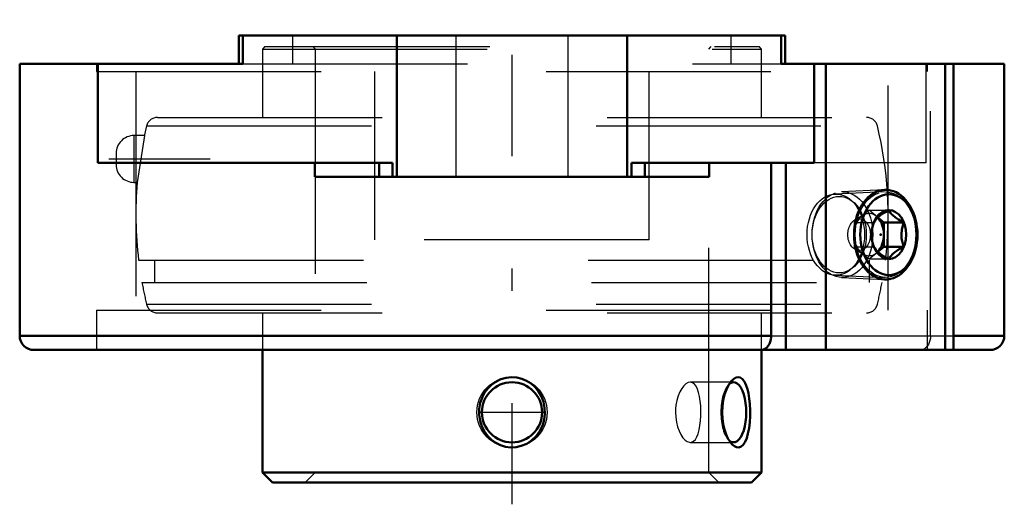
# Model space of a CAD drawing. Units: inches. Extents: x -2.19 to 2.19, y -2.09 to 0.07.
import ezdxf

# ---------------------------------------------------------------- set-up
doc = ezdxf.new("R2010")
doc.units = ezdxf.units.IN
doc.header["$MEASUREMENT"] = 0
doc.linetypes.add('Center', pattern=[1.5, 0.45, -0.5, 0.05, -0.5])
doc.linetypes.add('Dashed', pattern=[2, 1, -1])
for name, color, linetype, lineweight in [('AM_4', 7, 'Continuous', 50), ('AM_5', 3, 'Continuous', 25), ('AM_7', 7, 'Center', 25), ('AM_9', 6, 'Dashed', 25), ('ConnectionPoints', 7, 'Continuous', 50)]:
    doc.layers.add(name, color=color, linetype=linetype, lineweight=lineweight)

# ---------------------------------------------------------------- blocks, each defined once
blk = doc.blocks.new('2_430026_0_in_049892_4')
at = {"layer": 'AM_4'}
for p, q in [((1.6581, -0.6874), (1.6571, -0.6874)), ((1.6545, -0.8325), (1.6272, -0.8103)), ((1.6545, -0.9408), (1.6545, -0.8325)), ((1.6545, -0.8325), (1.7424, -0.8325)), ((1.8, -0.8424), (1.7991, -0.8376)), ((1.6272, -0.9631), (1.6545, -0.9408)), ((1.6545, -0.9408), (1.7424, -0.9408)), ((1.7991, -0.9357), (1.8, -0.9309)), ((1.6571, -1.0859), (1.6581, -1.086))]:
    blk.add_line(p, q, dxfattribs=at)
for points in [[(1.6098, -0.8325), (1.617, -0.8213), (1.6222, -0.8151), (1.6287, -0.8089), (1.6395, -0.8002), (1.6528, -0.7914), (1.6642, -0.7848), (1.6761, -0.7784)], [(1.6761, -0.7784), (1.6833, -0.7897), (1.6885, -0.7958), (1.695, -0.8021), (1.7058, -0.8108), (1.7191, -0.8195), (1.7305, -0.8262), (1.7424, -0.8325)], [(1.6098, -0.9408), (1.604, -0.9217), (1.6006, -0.9038), (1.5995, -0.8847), (1.6012, -0.8655), (1.6054, -0.8463), (1.6098, -0.8325)], [(1.7424, -0.8325), (1.738, -0.8463), (1.7339, -0.8649), (1.7321, -0.8847), (1.7331, -0.9032), (1.7366, -0.9217), (1.7424, -0.9408)], [(1.6761, -0.9949), (1.6557, -0.9836), (1.6459, -0.9775), (1.637, -0.9713), (1.6266, -0.9626), (1.6184, -0.9538), (1.6135, -0.9472), (1.6098, -0.9408)], [(1.7424, -0.9408), (1.7219, -0.9521), (1.7122, -0.9582), (1.7033, -0.9645), (1.6929, -0.9731), (1.6847, -0.9819), (1.6798, -0.9885), (1.6761, -0.9949)]]:
    blk.add_lwpolyline(points, dxfattribs=at)
for centre, major_axis, start_param, end_param in [((1.6625, -0.8867), (0, 0.1994), 4.960949, 10.747014), ((1.5882, -0.8867), (0, 0.0938), 3.761831, 5.662081)]:
    blk.add_ellipse(centre, major_axis=major_axis, ratio=0.707107, start_param=start_param, end_param=end_param, dxfattribs=at)
for major_axis in [(0, 0.18), (0, -0.109)]:
    blk.add_ellipse((1.6766, -0.8867), major_axis=major_axis, ratio=0.707107, dxfattribs=at)
at = {"layer": 'AM_9'}
for p, q in [((1.6571, -0.6874), (1.4655, -0.6959)), ((1.5882, -0.7784), (1.5219, -0.8325)), ((1.5882, -0.7784), (1.6761, -0.7784)), ((1.6272, -0.8103), (1.5882, -0.7784)), ((1.5641, -0.7993), (1.5257, -0.8205)), ((1.5219, -0.8325), (1.5219, -0.9408)), ((1.5219, -0.8325), (1.6098, -0.8325)), ((1.5219, -0.9408), (1.5882, -0.9949)), ((1.5219, -0.9408), (1.6098, -0.9408)), ((1.5257, -0.9528), (1.5641, -0.974)), ((1.5882, -0.9949), (1.6272, -0.9631)), ((1.5882, -0.9949), (1.6761, -0.9949)), ((1.4655, -1.0774), (1.6571, -1.0859))]:
    blk.add_line(p, q, dxfattribs=at)
for centre, major_axis in [((1.4698, -0.8867), (0, 0.1909)), ((1.4556, -0.8867), (0, -0.1702)), ((1.544, -0.8867), (0, 0.071))]:
    blk.add_ellipse(centre, major_axis=major_axis, ratio=0.707107, dxfattribs=at)
for centre, major_axis, start_param, end_param in [((1.5882, -0.8867), (0, 0.0938), 5.662081, 10.045016), ((1.6625, -0.8867), (0, 0.1994), 4.463829, 4.960949)]:
    blk.add_ellipse(centre, major_axis=major_axis, ratio=0.707107, start_param=start_param, end_param=end_param, dxfattribs=at)
blk = doc.blocks.new('3_389941_0_in_049892_4')
at = {"layer": 'AM_4'}
for p, q in [((-1.11, -1.4), (-1.11, -1.9456)), ((1.11, -1.9456), (1.11, -1.4)), ((-1.11, -1.9456), (-1.0656, -1.99)), ((-1.11, -1.9456), (1.11, -1.9456)), ((1.0656, -1.99), (1.11, -1.9456)), ((-1.0656, -1.99), (1.0656, -1.99))]:
    blk.add_line(p, q, dxfattribs=at)
for points in [[(-0.1064, -1.5702), (-0.0906, -1.5548), (-0.0722, -1.5416), (-0.05, -1.5306), (-0.0253, -1.5236), (-0.0021, -1.5213), (0.0218, -1.523), (0.0438, -1.5284), (0.0652, -1.5376), (0.0847, -1.55), (0.1024, -1.5658), (0.1179, -1.5847), (0.1305, -1.6065), (0.1398, -1.6307), (0.1453, -1.6569), (0.1464, -1.6839), (0.143, -1.7115), (0.1352, -1.7376), (0.1227, -1.7628), (0.1068, -1.7843), (0.0868, -1.8033), (0.0655, -1.8172), (0.0412, -1.8274), (0.0179, -1.8326), (-0.0066, -1.8336), (-0.0291, -1.8306), (-0.0515, -1.8238), (-0.0719, -1.8136), (-0.0909, -1.7999), (-0.108, -1.783), (-0.1225, -1.7632), (-0.1341, -1.7404), (-0.1421, -1.7155), (-0.1461, -1.689), (-0.1458, -1.6615), (-0.1409, -1.6347), (-0.1313, -1.6083), (-0.1204, -1.5885), (-0.1064, -1.5702)], [(0.9736, -1.5413), (0.974, -1.5408), (0.9848, -1.5299), (0.9958, -1.5233), (1.006, -1.5213), (1.0157, -1.5233), (1.0244, -1.5291), (1.0323, -1.5384), (1.0376, -1.5474), (1.0422, -1.558)], [(0.9735, -1.8137), (0.9698, -1.8086), (0.9606, -1.7935), (0.9526, -1.7757), (0.9454, -1.7543), (0.9401, -1.731), (0.9365, -1.705), (0.9353, -1.6783), (0.9365, -1.6508), (0.9401, -1.624), (0.946, -1.5988), (0.9539, -1.5758), (0.9634, -1.5565), (0.9736, -1.5413)], [(1.0422, -1.558), (1.0475, -1.5743), (1.0518, -1.5927), (1.0555, -1.6159), (1.0579, -1.6407), (1.059, -1.6676), (1.0589, -1.6948), (1.0573, -1.722), (1.0543, -1.7479), (1.0498, -1.7716), (1.0439, -1.7925), (1.0367, -1.8092), (1.0283, -1.822), (1.0192, -1.8299), (1.0093, -1.8335), (0.9994, -1.8329), (0.9893, -1.8283), (0.9793, -1.8201), (0.9735, -1.8137)]]:
    blk.add_lwpolyline(points, dxfattribs=at)
blk.add_circle((0, -1.6775), 0.1337, dxfattribs=at)
blk.add_ellipse((0.9856, -1.6775), major_axis=(0, -0.1337), ratio=0.422618, start_param=5.919793, end_param=9.78103, dxfattribs=at)
at = {"layer": 'AM_5'}
blk.add_circle((0, -1.6775), 0.1562, dxfattribs=at)
at = {"layer": 'AM_7'}
for p, q in [((-1.7933, -0.55), (-1.0775, -0.55)), ((-0.1404, -1.6775), (0.1404, -1.6775))]:
    blk.add_line(p, q, dxfattribs=at)
at = {"layer": 'AM_9'}
for p, q in [((-1.0989, -0.05), (-1.11, -0.0611)), ((-1.11, -0.0611), (1.11, -0.0611)), ((-1.11, -0.0611), (-1.11, -0.365)), ((-1.0989, -0.05), (1.0989, -0.05)), ((-0.8861, -0.05), (-0.875, -0.0611)), ((-0.875, -0.0611), (-0.875, -1.9456)), ((0.875, -0.0611), (0.8861, -0.05)), ((0.875, -1.9456), (0.875, -0.0611)), ((1.11, -0.0611), (1.0989, -0.05)), ((1.11, -0.365), (1.11, -0.0611)), ((-1.5769, -0.365), (1.5769, -0.365)), ((-1.6255, -0.4031), (1.6255, -0.4031)), ((-1.6354, -0.4458), (-1.6817, -0.4458)), ((-1.6817, -0.4458), (-1.6817, -0.6542)), ((-1.6353, -0.4458), (-1.6669, -0.6542)), ((-1.7608, -0.5249), (-1.7608, -0.5751)), ((-1.6817, -0.6542), (-1.6669, -0.6542)), ((-1.6613, -1), (1.6613, -1)), ((-1.5899, -1), (-1.5899, -1.1)), ((1.5899, -1.1), (1.5899, -1)), ((-1.6461, -1.1), (1.6461, -1.1)), ((-1.6255, -1.1969), (1.6255, -1.1969)), ((-1.5769, -1.235), (1.5769, -1.235)), ((-1.11, -1.235), (-1.11, -1.4)), ((1.11, -1.4), (1.11, -1.235)), ((0.9856, -1.5438), (0.793, -1.5438)), ((0.9735, -1.5414), (0.9592, -1.5592)), ((0.9592, -1.7958), (0.9734, -1.8135)), ((0.793, -1.8112), (0.9856, -1.8112)), ((-0.875, -1.9456), (-0.9194, -1.99)), ((0.9194, -1.99), (0.875, -1.9456))]:
    blk.add_line(p, q, dxfattribs=at)
for points in [[(0.793, -1.5438), (0.7839, -1.5454), (0.7739, -1.5509), (0.7643, -1.5596), (0.7549, -1.5719), (0.7465, -1.5869), (0.739, -1.6049), (0.7333, -1.6245), (0.7293, -1.6463), (0.7277, -1.6617), (0.7272, -1.6775)], [(0.793, -1.8112), (0.7991, -1.8104), (0.8077, -1.8062), (0.8156, -1.7982), (0.8223, -1.7872), (0.8281, -1.7727), (0.8327, -1.7559), (0.8363, -1.7363), (0.8386, -1.7155), (0.84, -1.6931), (0.8402, -1.671), (0.8393, -1.6485), (0.8374, -1.6275), (0.8344, -1.6074), (0.8303, -1.5896), (0.825, -1.5738), (0.8187, -1.5613), (0.8111, -1.5517), (0.8028, -1.5459), (0.7934, -1.5438), (0.793, -1.5438)], [(0.7272, -1.6775), (0.7282, -1.6995), (0.7314, -1.7215), (0.7363, -1.7416), (0.743, -1.7605), (0.7509, -1.7766), (0.7601, -1.7904), (0.7697, -1.8008), (0.7799, -1.8078), (0.7896, -1.811), (0.793, -1.8112)]]:
    blk.add_lwpolyline(points, dxfattribs=at)
for centre, radius, start, end in [((-1.5769, -0.415), 0.05, 90, 166.2799), ((1.5769, -0.415), 0.05, 13.7201, 90), ((0, -0.8), 1.6733, 166.2799, 167.7908), ((0, -0.8), 1.6732, 353.1351, 13.7201), ((-1.6817, -0.5249), 0.0791, 90, 180), ((-1.6817, -0.5751), 0.0791, 180, 270), ((0, -0.8), 1.6732, 174.989, 186.8649), ((0, -0.8), 1.6732, 190.3285, 193.7201), ((0, -0.8), 1.6732, 346.2799, 349.6715), ((-1.5769, -1.185), 0.05, 193.7201, 270), ((1.5769, -1.185), 0.05, 270, 346.2799)]:
    blk.add_arc(centre, radius, start, end, dxfattribs=at)
blk.add_ellipse((0.9856, -1.6775), major_axis=(0, -0.1337), ratio=0.422618, start_param=3.497845, end_param=5.919793, dxfattribs=at)
blk = doc.blocks.new('4_049892vsc_0_in_049892_4')
at = {"layer": 'AM_4'}
for p, q in [((1.2151, 0), (-1.2151, 0)), ((-1.2151, 0), (-1.2151, -0.126)), ((-1.1976, 0), (-1.1976, -0.126)), ((-0.513, -0.63), (-0.513, 0)), ((0.513, -0.63), (0.513, 0)), ((1.1976, -0.126), (1.1976, 0)), ((1.2151, -0.126), (1.2151, 0)), ((-1.1976, -0.126), (-2.19, -0.126)), ((-2.19, -0.126), (-2.19, -1.337)), ((-1.8417, -0.567), (-1.8417, -0.126)), ((2.19, -0.126), (1.1976, -0.126)), ((1.3444, -0.126), (1.3444, -0.567)), ((1.3963, -1.4), (1.3963, -0.126)), ((1.9266, -1.4), (1.9266, -0.126)), ((1.9635, -1.4), (1.9635, -0.126)), ((2.19, -1.337), (2.19, -0.126)), ((-0.5319, -0.567), (-1.8417, -0.567)), ((-0.8773, -0.567), (-0.8773, -0.63)), ((-0.5902, -0.567), (-0.5902, -0.63)), ((-0.5319, -0.63), (-0.5319, -0.567)), ((0.5319, -0.567), (0.5319, -0.63)), ((1.3444, -0.567), (0.5319, -0.567)), ((0.5902, -0.567), (0.5902, -0.63)), ((0.8773, -0.63), (0.8773, -0.567)), ((1.1532, -0.567), (1.1532, -1.337)), ((1.2181, -1.4), (1.2181, -0.567)), ((0.8773, -0.63), (-0.8773, -0.63)), ((-2.19, -1.337), (1.1532, -1.337)), ((1.9635, -1.337), (2.19, -1.337)), ((-2.127, -1.4), (2.127, -1.4))]:
    blk.add_line(p, q, dxfattribs=at)
blk.add_lwpolyline([(1.1074, -1.4), (1.1117, -1.3997), (1.1194, -1.3978), (1.127, -1.394), (1.1338, -1.3886), (1.1399, -1.3814), (1.1449, -1.3732), (1.1489, -1.3637), (1.1516, -1.3539), (1.153, -1.3434), (1.1532, -1.337)], dxfattribs=at)
for centre, start, end in [((-2.127, -1.337), 180, 270), ((2.127, -1.337), 270, 0)]:
    blk.add_arc(centre, 0.063, start, end, dxfattribs=at)
at = {"layer": 'AM_7'}
blk.add_line((0, -2.087), (0, 0.07), dxfattribs=at)
at = {"layer": 'AM_9'}
for p, q in [((-0.9743, -0.126), (-0.9743, 0)), ((-0.25, 0), (-0.25, -0.63)), ((0.25, -0.63), (0.25, 0)), ((0.9743, -0.126), (0.9743, 0)), ((-1.8482, -0.126), (-1.8482, -0.161)), ((-1.1976, -0.126), (1.1976, -0.126)), ((1.8417, -0.567), (1.8417, -0.126)), ((1.8482, -0.161), (1.8482, -0.126)), ((1.8618, -1.337), (1.8618, -0.126)), ((-1.8482, -0.161), (1.8482, -0.161)), ((-1.6732, -0.161), (-1.6732, -1.223)), ((-0.61, -0.91), (-0.61, -0.161)), ((0.61, -0.91), (0.61, -0.161)), ((1.6732, -1.223), (1.6732, -0.161)), ((1.8417, -0.567), (1.3444, -0.567)), ((1.6573, -0.6962), (1.4365, -0.706)), ((0.61, -0.91), (-0.61, -0.91)), ((1.4365, -1.0674), (1.6573, -1.0771)), ((-1.8482, -1.223), (1.8482, -1.223)), ((-1.8482, -1.223), (-1.8482, -1.4)), ((1.8482, -1.4), (1.8482, -1.223)), ((1.1532, -1.337), (1.9635, -1.337))]:
    blk.add_line(p, q, dxfattribs=at)
blk.add_lwpolyline([(1.8618, -1.337), (1.8612, -1.3472), (1.8593, -1.3574), (1.8563, -1.3668), (1.8522, -1.3756), (1.8472, -1.3831), (1.8412, -1.3896), (1.8345, -1.3946), (1.8272, -1.3981), (1.816, -1.4)], dxfattribs=at)
for centre, major_axis in [((1.6615, -0.8867), (0, 0.1905)), ((1.4405, -0.8867), (0, 0.1808))]:
    blk.add_ellipse(centre, major_axis=major_axis, ratio=0.707107, dxfattribs=at)
blk = doc.blocks.new('1_049892_4')
for name in ['4_049892vsc_0_in_049892_4', '3_389941_0_in_049892_4', '2_430026_0_in_049892_4']:
    blk.add_blockref(name, (0, 0))

msp = doc.modelspace()

# ---------------------------------------------------------------- linework, layer by layer
at = {"layer": 'ConnectionPoints'}
for p in [(1.6398, -0.8867, 1.6398), (0, -1.99), (0, -1.99)]:
    msp.add_point(p, dxfattribs=at)

# ---------------------------------------------------------------- block references
msp.add_blockref('1_049892_4', (0, 0))

doc.saveas('drawing.dxf')
